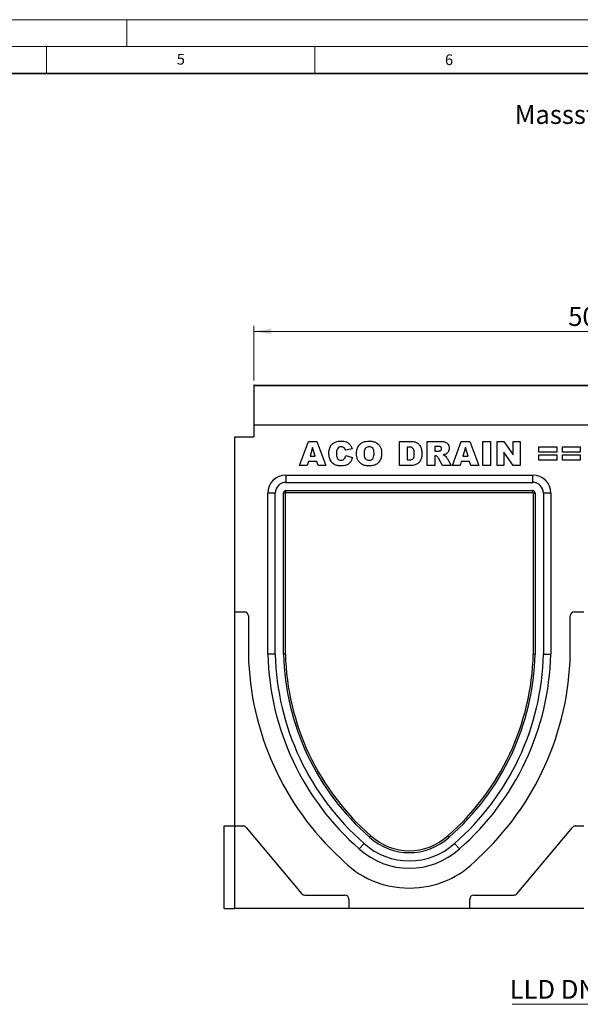
# Model space of a CAD drawing. Units: millimetres. Extents: x 0 to 420, y 0 to 297.
# Drawn here: x 210 to 315, y 114 to 297 of the extents above; entities that cross this region are included whole.
import ezdxf

# ---------------------------------------------------------------- set-up
doc = ezdxf.new("R2010")
doc.units = ezdxf.units.MM
doc.styles.add('SLDTEXTSTYLE0', font='TXT', dxfattribs={"width": 0.605})
doc.styles.add('SLDTEXTSTYLE1', font='TXT', dxfattribs={"width": 0.75})
doc.styles.add('SLDTEXTSTYLE3', font='TXT', dxfattribs={"width": 0.7})
doc.dimstyles.new('SLDDIMSTYLE2', dxfattribs={"dimtxt": 3.5, "dimasz": 3.302, "dimexe": 0, "dimexo": 0.0625, "dimgap": 0.875, "dimtad": 1, "dimlfac": 4, "dimrnd": 1e-09, "dimzin": 12, "dimdsep": 46, "dimtxsty": 'SLDTEXTSTYLE1', "dimsah": 1, "dimcen": 0.09, "dimadec": 0, "dimazin": 3, "dimtfac": 1, "dimtofl": 0, "dimtmove": 0, "dimatfit": 3, "dimfxl": 0, "dimfrac": 2, "dimtolj": 1, "dimtzin": 12, "dimarcsym": 0})

# ---------------------------------------------------------------- blocks, each defined once
blk = doc.blocks.new('_D_10')
at = {"color": 179, "linetype": 'Continuous', "lineweight": 18}
for p, q in [((253.63, 229.82), (253.63, 239.95)), ((253.63, 238.95), (378.63, 238.95)), ((378.63, 229.82), (378.63, 239.95))]:
    blk.add_line(p, q, dxfattribs=at)
for points in [[(253.63, 238.95), (256.93, 238.44), (256.93, 239.45)], [(378.63, 238.95), (375.33, 239.45), (375.33, 238.44)]]:
    blk.add_solid(points, dxfattribs=at)
at = {"color": 179, "linetype": 'Continuous', "lineweight": 18, "insert": (312.25, 243.46), "char_height": 3.5, "attachment_point": 1, "style": 'SLDTEXTSTYLE1'}
blk.add_mtext('500', dxfattribs=at)
blk = doc.blocks.new('SW_NOTE_0_5')
at = {"color": 0, "linetype": 'Continuous', "lineweight": 18}
blk.add_line((-27.73, 0), (0, 0), dxfattribs=at)
at = {"color": 0, "linetype": 'Continuous', "lineweight": 18, "insert": (-28.21, 4.53), "char_height": 3.5, "attachment_point": 1, "style": 'SLDTEXTSTYLE3'}
blk.add_mtext('LLD DN 200', dxfattribs=at)

msp = doc.modelspace()

# ---------------------------------------------------------------- linework, layer by layer
at = {"color": 7, "linetype": 'Continuous', "lineweight": 18}
for p, q in [((0, 297), (420, 297)), ((230, 292), (230, 297)), ((15, 292), (415, 292)), ((215, 292), (215, 287)), ((265, 292), (265, 287))]:
    msp.add_line(p, q, dxfattribs=at)
at = {"color": 7, "linetype": 'Continuous', "lineweight": 35}
msp.add_line((410, 287), (20, 287), dxfattribs=at)
at = {"color": 7, "linetype": 'Continuous', "lineweight": 25}
for p, q in [((378.6308, 228.8215), (253.6308, 228.8215)), ((253.6308, 228.8215), (253.6308, 221.4469)), ((253.7558, 228.9465), (378.5058, 228.9465)), ((378.6308, 221.4469), (253.6308, 221.4469)), ((253.6308, 221.4469), (253.6308, 219.3194)), ((250.1308, 219.3194), (253.6308, 219.3194)), ((250.1308, 186.6969), (250.1308, 219.3194)), ((262.1834, 213.9469), (263.8325, 218.4469)), ((263.8325, 218.4469), (265.415, 218.4469)), ((265.415, 218.4469), (267.0924, 213.9469)), ((280.8145, 218.4469), (282.8846, 218.4469)), ((280.8145, 213.9469), (280.8145, 218.4469)), ((285.9691, 218.4469), (288.304, 218.4469)), ((285.9691, 213.9469), (285.9691, 218.4469)), ((290.6561, 213.9469), (292.3052, 218.4469)), ((292.3052, 218.4469), (293.8877, 218.4469)), ((293.8877, 218.4469), (295.5652, 213.9469)), ((296.3366, 218.4469), (297.7392, 218.4469)), ((296.3366, 213.9469), (296.3366, 218.4469)), ((297.7392, 218.4469), (297.7392, 213.9469)), ((298.9782, 218.4469), (300.2547, 218.4469)), ((298.9782, 213.9469), (298.9782, 218.4469)), ((300.2547, 218.4469), (301.9587, 215.9576)), ((301.9587, 218.4469), (303.3028, 218.4469)), ((301.9587, 215.9576), (301.9587, 218.4469)), ((303.3028, 218.4469), (303.3028, 213.9469)), ((264.6087, 217.2963), (264.132, 215.7001)), ((265.1045, 215.7001), (264.6087, 217.2963)), ((271.9548, 217.0881), (270.7275, 216.8105)), ((282.5614, 217.3949), (282.2171, 217.3949)), ((282.2171, 217.3949), (282.2171, 214.9988)), ((287.3717, 217.5118), (287.3717, 216.6352)), ((287.9908, 217.5118), (287.3717, 217.5118)), ((287.3717, 216.6352), (287.9661, 216.6352)), ((293.0814, 217.2963), (292.6047, 215.7001)), ((293.5772, 215.7001), (293.0814, 217.2963)), ((300.2639, 216.4224), (300.2639, 213.9469)), ((301.9587, 213.9469), (300.2639, 216.4224)), ((306.7743, 217.4534), (310.1054, 217.4534)), ((306.7743, 216.4599), (306.7743, 217.4534)), ((310.1054, 216.4599), (306.7743, 216.4599)), ((310.1054, 217.4534), (310.1054, 216.4599)), ((311.1691, 217.4534), (314.5002, 217.4534)), ((311.1691, 216.4599), (311.1691, 217.4534)), ((314.5002, 216.4599), (311.1691, 216.4599)), ((314.5002, 217.4534), (314.5002, 216.4599)), ((263.8352, 214.7066), (263.6079, 213.9469)), ((265.4022, 214.7066), (263.8352, 214.7066)), ((264.132, 215.7001), (265.1045, 215.7001)), ((265.6296, 213.9469), (265.4022, 214.7066)), ((270.786, 215.817), (272.0132, 215.4481)), ((282.2171, 214.9988), (282.5559, 214.9988)), ((287.4949, 215.7586), (287.3717, 215.7586)), ((287.3717, 215.7586), (287.3717, 213.9469)), ((288.8281, 213.9469), (288.0885, 215.3111)), ((289.7157, 215.2299), (290.4106, 213.9469)), ((292.308, 214.7066), (292.0806, 213.9469)), ((293.8749, 214.7066), (292.308, 214.7066)), ((292.6047, 215.7001), (293.5772, 215.7001)), ((294.1023, 213.9469), (293.8749, 214.7066)), ((306.7743, 215.9339), (310.1054, 215.9339)), ((306.7743, 214.9404), (306.7743, 215.9339)), ((310.1054, 214.9404), (306.7743, 214.9404)), ((310.1054, 215.9339), (310.1054, 214.9404)), ((311.1691, 215.9339), (314.5002, 215.9339)), ((311.1691, 214.9404), (311.1691, 215.9339)), ((314.5002, 214.9404), (311.1691, 214.9404)), ((314.5002, 215.9339), (314.5002, 214.9404)), ((263.6079, 213.9469), (262.1834, 213.9469)), ((267.0924, 213.9469), (265.6296, 213.9469)), ((282.8846, 213.9469), (280.8145, 213.9469)), ((287.3717, 213.9469), (285.9691, 213.9469)), ((290.4106, 213.9469), (288.8281, 213.9469)), ((292.0806, 213.9469), (290.6561, 213.9469)), ((295.5652, 213.9469), (294.1023, 213.9469)), ((297.7392, 213.9469), (296.3366, 213.9469)), ((300.2639, 213.9469), (298.9782, 213.9469)), ((303.3028, 213.9469), (301.9587, 213.9469)), ((259.6308, 212.1868), (305.6308, 212.1868)), ((259.6308, 212.1868), (259.6308, 210.8219)), ((305.6308, 210.8219), (305.6308, 212.1868)), ((259.6308, 210.8219), (305.6308, 210.8219)), ((259.6308, 208.9292), (259.6308, 209.2819)), ((259.6308, 209.2819), (305.6308, 209.2819)), ((305.6308, 208.9292), (305.6308, 209.2819)), ((256.2659, 178.8055), (256.2659, 208.8219)), ((257.6308, 208.8219), (256.2659, 208.8219)), ((257.6308, 178.8219), (257.6308, 208.8219)), ((259.5234, 208.8219), (259.1708, 208.8219)), ((259.1708, 178.8406), (259.1708, 208.8219)), ((259.5234, 178.845), (259.5234, 208.8219)), ((259.6308, 208.9292), (305.6308, 208.9292)), ((305.7381, 208.8219), (305.7381, 178.845)), ((305.7381, 208.8219), (306.0908, 208.8219)), ((306.0908, 208.8219), (306.0908, 178.8406)), ((308.9956, 208.8219), (307.6308, 208.8219)), ((307.6308, 208.8219), (307.6308, 178.8219)), ((308.9956, 208.8219), (308.9956, 178.8055)), ((250.1308, 186.6969), (251.8808, 186.6969)), ((250.1308, 146.8219), (250.1308, 186.6969)), ((252.6308, 185.9469), (252.6308, 178.8219)), ((312.6308, 178.8219), (312.6308, 185.9469)), ((313.3808, 186.6969), (315.1308, 186.6969)), ((257.6308, 178.8219), (256.2659, 178.8055)), ((259.5234, 178.845), (259.1708, 178.8406)), ((305.7381, 178.845), (306.0908, 178.8406)), ((307.6308, 178.8219), (308.9956, 178.8055)), ((248.1308, 146.8219), (250.1308, 146.8219)), ((248.1308, 131.4469), (248.1308, 146.8219)), ((250.1308, 146.8219), (251.6276, 146.8219)), ((250.1308, 131.4469), (250.1308, 146.8219)), ((313.6339, 146.8219), (315.1308, 146.8219)), ((252.2022, 146.554), (262.556, 134.2148)), ((275.4641, 144.9917), (275.2293, 144.7285)), ((289.7974, 144.9917), (290.0322, 144.7285)), ((302.7056, 134.2148), (313.0594, 146.554)), ((274.2045, 143.5789), (273.2968, 142.5595)), ((291.057, 143.5789), (291.9648, 142.5595)), ((263.1305, 133.9469), (270.6308, 133.9469)), ((294.6308, 133.9469), (302.131, 133.9469)), ((271.3808, 133.1969), (271.3808, 131.4469)), ((293.8808, 131.4469), (293.8808, 133.1969)), ((248.1308, 131.4469), (250.1308, 131.4469)), ((271.3808, 131.4469), (250.1308, 131.4469)), ((293.8808, 131.4469), (271.3808, 131.4469)), ((315.1308, 131.4469), (293.8808, 131.4469))]:
    msp.add_line(p, q, dxfattribs=at)
for centre, radius, start, end in [((253.7558, 228.8215), 0.125, 90, 180), ((259.6308, 208.8219), 3.3649, 90, 180), ((305.6308, 208.8219), 3.3649, 0, 90), ((259.6308, 208.8219), 2, 90, 180), ((259.6308, 208.8219), 0.46, 90, 180), ((305.6308, 208.8219), 2, 0, 90), ((305.6308, 208.8219), 0.46, 0, 90), ((259.6308, 208.8219), 0.1073, 90, 180), ((305.6308, 208.8219), 0.1073, 0, 90), ((251.8808, 185.9469), 0.75, 0, 90), ((313.3808, 185.9469), 0.75, 90, 180), ((305.8667, 179.9873), 53.2487, 181.254038, 227.431897), ((305.8667, 179.9873), 49.6149, 181.36481, 228.969946), ((305.8667, 179.9873), 48.25, 181.38398, 228.988471), ((305.8667, 179.9873), 46.71, 181.406611, 229.011663), ((305.8667, 179.9873), 46.3573, 181.411951, 229.017366), ((259.3948, 179.9873), 46.3573, 310.982634, 358.588049), ((259.3948, 179.9873), 46.71, 310.988337, 358.593389), ((259.3948, 179.9873), 48.25, 311.011529, 358.61602), ((259.3948, 179.9873), 49.6149, 311.030054, 358.63519), ((259.3948, 179.9873), 53.2487, 312.568103, 358.745962), ((251.6276, 146.0719), 0.75, 40, 90), ((313.6339, 146.0719), 0.75, 90, 140), ((282.6308, 152.8119), 10.6073, 227.497024, 312.502976), ((282.6308, 152.8119), 12.5, 227.615701, 312.384299), ((282.6308, 152.8119), 10.96, 227.521639, 312.478361), ((282.6308, 152.8119), 13.8649, 227.684552, 312.315448), ((282.6308, 152.8119), 17.5624, 223.283179, 316.716821), ((263.1305, 134.6969), 0.75, 220, 270), ((270.6308, 133.1969), 0.75, 0, 90), ((294.6308, 133.1969), 0.75, 90, 180), ((302.131, 134.6969), 0.75, 270, 320)]:
    msp.add_arc(centre, radius, start, end, dxfattribs=at)
for points, knots in [([(267.6301, 216.2078), (267.6408, 216.4368), (267.6621, 216.8943), (267.8977, 217.5511), (268.3189, 218.0473), (268.8349, 218.3414), (269.3599, 218.4839), (269.7194, 218.4982), (269.8993, 218.5053)], [0, 0, 0, 0, 0.18690927, 0.37339946, 0.55957565, 0.70623323, 0.85305263, 1, 1, 1, 1]), ([(269.8993, 218.5053), (270.068, 218.4992), (270.4053, 218.4869), (270.9012, 218.3642), (271.3704, 218.091), (271.7406, 217.646), (271.8833, 217.2742), (271.9548, 217.0881)], [0, 0, 0, 0, 0.18700056, 0.37379423, 0.56020266, 0.77983843, 1, 1, 1, 1]), ([(272.7847, 216.1941), (272.7964, 216.4263), (272.82, 216.8902), (273.0751, 217.551), (273.5121, 218.0437), (274.0362, 218.3386), (274.5683, 218.4834), (274.9327, 218.498), (275.115, 218.5053)], [0, 0, 0, 0, 0.18686233, 0.37332699, 0.559566, 0.70623418, 0.85305711, 1, 1, 1, 1]), ([(275.115, 218.5053), (275.3464, 218.4947), (275.8088, 218.4735), (276.4733, 218.2392), (276.9802, 217.821), (277.287, 217.305), (277.4372, 216.7757), (277.4524, 216.4124), (277.46, 216.2307)], [0, 0, 0, 0, 0.18690246, 0.3734162, 0.55963836, 0.7062906, 0.85307861, 1, 1, 1, 1]), ([(282.8846, 218.4469), (283.1023, 218.4396), (283.5367, 218.4251), (284.1578, 218.1796), (284.6486, 217.6732), (284.9204, 216.9795), (284.9494, 216.4684), (284.9639, 216.2124)], [0, 0, 0, 0, 0.18712889, 0.37346799, 0.55977089, 0.77952286, 1, 1, 1, 1]), ([(288.304, 218.4469), (288.4581, 218.444), (288.766, 218.4381), (289.2267, 218.3808), (289.6803, 218.1737), (290.01, 217.7388), (290.0433, 217.3746), (290.06, 217.1922)], [0, 0, 0, 0, 0.18758527, 0.37499633, 0.5612882, 0.78032415, 1, 1, 1, 1]), ([(269.2208, 217.0817), (269.1546, 216.9267), (269.0361, 216.6491), (269.0337, 216.3481), (269.0327, 216.2151)], [0, 0, 0, 0, 0.558241005, 1, 1, 1, 1]), ([(269.9376, 217.4534), (269.7759, 217.4346), (269.4865, 217.401), (269.3021, 217.1794), (269.2208, 217.0817)], [0, 0, 0, 0, 0.5589771, 1, 1, 1, 1]), ([(270.5942, 217.1164), (270.4933, 217.2241), (270.3127, 217.4168), (270.0525, 217.4422), (269.9376, 217.4534)], [0, 0, 0, 0, 0.55882253, 1, 1, 1, 1]), ([(270.7275, 216.8105), (270.709, 216.8705), (270.6759, 216.9775), (270.6192, 217.074), (270.5942, 217.1164)], [0, 0, 0, 0, 0.56023637, 1, 1, 1, 1]), ([(275.1114, 217.4534), (275.0005, 217.4444), (274.779, 217.4264), (274.4881, 217.2445), (274.2858, 216.95), (274.1995, 216.584), (274.1913, 216.3242), (274.1873, 216.1941)], [0, 0, 0, 0, 0.18657769, 0.37280573, 0.55902932, 0.7792871, 1, 1, 1, 1]), ([(276.0574, 216.2544), (276.0512, 216.4167), (276.039, 216.7401), (275.8519, 217.1703), (275.4951, 217.4209), (275.2394, 217.4425), (275.1114, 217.4534)], [0, 0, 0, 0, 0.28124429, 0.56025662, 0.77978126, 1, 1, 1, 1]), ([(283.5613, 216.1832), (283.5584, 216.2974), (283.5526, 216.5258), (283.4954, 216.8632), (283.3278, 217.1994), (282.9631, 217.3773), (282.6957, 217.3891), (282.5614, 217.3949)], [0, 0, 0, 0, 0.187531968, 0.374862045, 0.560892042, 0.779450976, 1, 1, 1, 1]), ([(287.9661, 216.6352), (288.0364, 216.6425), (288.1619, 216.6557), (288.2853, 216.682), (288.3396, 216.6936)], [0, 0, 0, 0, 0.55981272, 1, 1, 1, 1]), ([(288.6574, 217.079), (288.6491, 217.1558), (288.6365, 217.2713), (288.537, 217.3904), (288.407, 217.4708), (288.2171, 217.5059), (288.0663, 217.5098), (287.9908, 217.5118)], [0, 0, 0, 0, 0.248536, 0.37388948, 0.4988874, 0.74912863, 1, 1, 1, 1]), ([(288.3396, 216.6936), (288.3886, 216.7082), (288.4865, 216.7374), (288.5872, 216.8422), (288.6482, 216.9592), (288.6543, 217.0391), (288.6574, 217.079)], [0, 0, 0, 0, 0.2797327, 0.55927188, 0.77965895, 1, 1, 1, 1]), ([(290.06, 217.1922), (290.0526, 217.0691), (290.038, 216.823), (289.8899, 216.5073), (289.6855, 216.2634), (289.5248, 216.1558), (289.4445, 216.1019)], [0, 0, 0, 0, 0.28002289, 0.559611881, 0.77978753, 1, 1, 1, 1]), ([(269.9723, 213.8884), (269.7385, 213.8971), (269.2718, 213.9143), (268.5872, 214.1357), (268.0413, 214.6612), (267.6743, 215.377), (267.6448, 215.9306), (267.6301, 216.2078)], [0, 0, 0, 0, 0.18722284, 0.37373488, 0.56018399, 0.77968648, 1, 1, 1, 1]), ([(269.0327, 216.2151), (269.0368, 216.0689), (269.045, 215.7769), (269.1208, 215.41), (269.2848, 215.1634), (269.5219, 214.9799), (269.7447, 214.9562), (269.8929, 214.9404)], [0, 0, 0, 0, 0.25096272, 0.50117749, 0.62624191, 0.75137756, 1, 1, 1, 1]), ([(269.8929, 214.9404), (270.0239, 214.9494), (270.2848, 214.9672), (270.6488, 215.2953), (270.7338, 215.6187), (270.786, 215.817)], [0, 0, 0, 0, 0.28057418, 0.55898423, 1, 1, 1, 1]), ([(272.0132, 215.4481), (271.9643, 215.2794), (271.8667, 214.9421), (271.582, 214.4915), (271.1559, 214.1223), (270.5926, 213.911), (270.1793, 213.896), (269.9723, 213.8884)], [0, 0, 0, 0, 0.18690597, 0.37354995, 0.56012068, 0.77970622, 1, 1, 1, 1]), ([(275.1698, 213.8884), (274.9346, 213.898), (274.4647, 213.9171), (273.7811, 214.14), (273.2759, 214.5792), (272.9594, 215.1), (272.8071, 215.6396), (272.7921, 216.0092), (272.7847, 216.1941)], [0, 0, 0, 0, 0.18695734, 0.37339954, 0.55955912, 0.70626075, 0.85305825, 1, 1, 1, 1]), ([(274.1873, 216.1941), (274.1931, 216.028), (274.2047, 215.6969), (274.3717, 215.2472), (274.7303, 214.9757), (274.9927, 214.9522), (275.1241, 214.9404)], [0, 0, 0, 0, 0.28136048, 0.56057334, 0.779932309, 1, 1, 1, 1]), ([(275.1241, 214.9404), (275.2798, 214.9552), (275.5136, 214.9773), (275.7678, 215.1613), (275.9537, 215.4103), (276.0431, 215.795), (276.0526, 216.1011), (276.0574, 216.2544)], [0, 0, 0, 0, 0.24893645, 0.37406101, 0.49910878, 0.74912285, 1, 1, 1, 1]), ([(277.46, 216.2307), (277.4506, 215.9982), (277.4318, 215.5339), (277.1971, 214.8644), (276.7107, 214.2932), (275.9926, 213.9321), (275.4444, 213.903), (275.1698, 213.8884)], [0, 0, 0, 0, 0.18718084, 0.373829106, 0.560248608, 0.779696076, 1, 1, 1, 1]), ([(282.5559, 214.9988), (282.67, 215.0011), (282.8972, 215.0056), (283.2451, 215.09), (283.4778, 215.3972), (283.5538, 215.7782), (283.5588, 216.048), (283.5613, 216.1832)], [0, 0, 0, 0, 0.18741332, 0.37338084, 0.55902405, 0.77903932, 1, 1, 1, 1]), ([(284.9639, 216.2124), (284.9588, 215.9611), (284.9486, 215.4599), (284.6942, 214.7967), (284.2621, 214.2986), (283.897, 214.1456), (283.7147, 214.0692)], [0, 0, 0, 0, 0.28087468, 0.56032958, 0.78042483, 1, 1, 1, 1]), ([(287.8365, 215.6554), (287.7768, 215.689), (287.6702, 215.7491), (287.5485, 215.7557), (287.4949, 215.7586)], [0, 0, 0, 0, 0.55954545, 1, 1, 1, 1]), ([(288.0885, 215.3111), (288.0506, 215.3824), (287.9831, 215.5095), (287.8812, 215.6109), (287.8365, 215.6554)], [0, 0, 0, 0, 0.560689649, 1, 1, 1, 1]), ([(289.4445, 216.1019), (289.3544, 216.0588), (289.1933, 215.9817), (289.0197, 215.9409), (288.9432, 215.9229)], [0, 0, 0, 0, 0.55964492, 1, 1, 1, 1]), ([(288.9432, 215.9229), (289.0137, 215.8986), (289.1395, 215.8551), (289.2524, 215.7849), (289.3021, 215.754)], [0, 0, 0, 0, 0.56016964, 1, 1, 1, 1]), ([(289.3021, 215.754), (289.3895, 215.6641), (289.5456, 215.5035), (289.6637, 215.3135), (289.7157, 215.2299)], [0, 0, 0, 0, 0.5597699, 1, 1, 1, 1]), ([(283.7147, 214.0692), (283.5617, 214.032), (283.2886, 213.9655), (283.0081, 213.9526), (282.8846, 213.9469)], [0, 0, 0, 0, 0.560053086, 1, 1, 1, 1])]:
    msp.add_open_spline(points, degree=3, knots=knots, dxfattribs=at)

# ---------------------------------------------------------------- block references
at = {"color": 179, "linetype": 'Continuous', "lineweight": 18}
msp.add_blockref('SW_NOTE_0_5', (329.5404, 113.6012), dxfattribs=at)

# ---------------------------------------------------------------- texts
at = {"color": 7, "linetype": 'Continuous', "lineweight": 18, "char_height": 2, "attachment_point": 2, "style": 'SLDTEXTSTYLE0'}
for s, insert in [('5', (240.0418, 290.6369)), ('6', (290.0344, 290.5429))]:
    msp.add_mtext(s, dxfattribs=dict(at, insert=insert))
at = {"color": 179, "linetype": 'Continuous', "lineweight": 18, "insert": (302.2634, 281.0873), "char_height": 3.5, "attachment_point": 1, "style": 'SLDTEXTSTYLE1'}
msp.add_mtext('Massstab 1: 5', dxfattribs=at)

# ---------------------------------------------------------------- dimensions: what is measured, and where the dimension line sits
at = {"color": 179, "linetype": 'Continuous', "lineweight": 18}
dim = msp.add_linear_dim(base=(378.6308, 238.9465), p1=(253.6308, 228.8215), p2=(378.6308, 228.8215), angle=0, dimstyle='SLDDIMSTYLE2', dxfattribs=at)
dim.commit()
dim.dimension.update_dxf_attribs({"geometry": '_D_10', "text_midpoint": (316.1308, 238.9465), "dimtype": 160})

doc.saveas('drawing.dxf')
